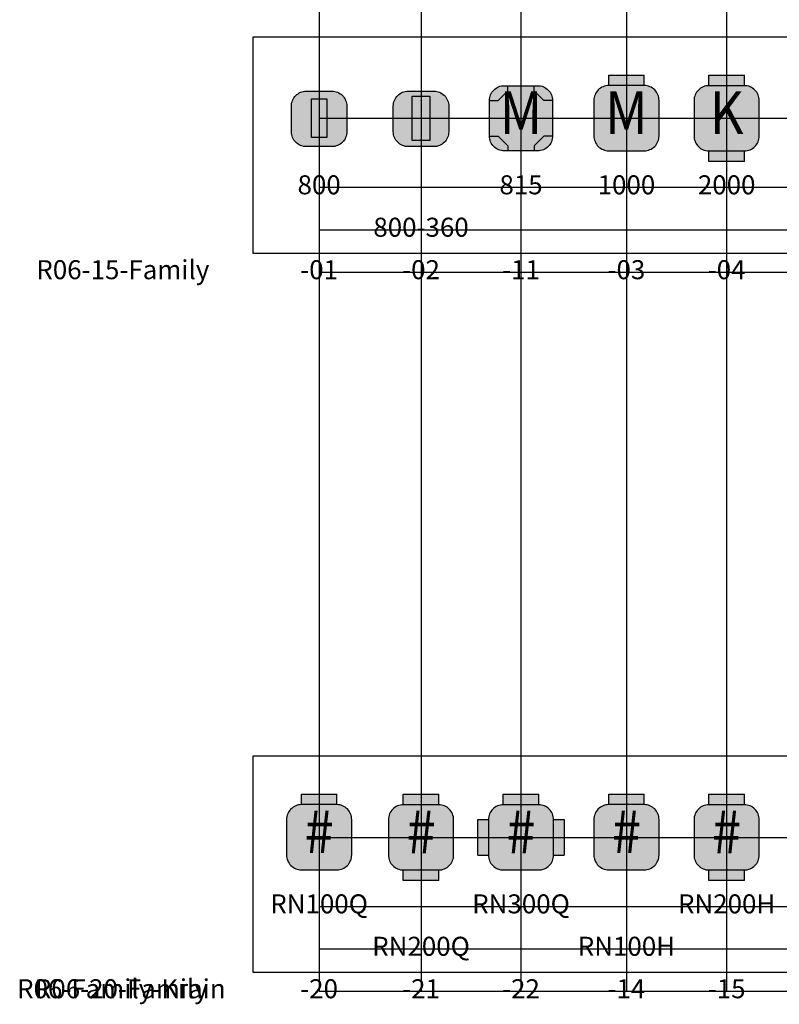
# Model space of a CAD drawing. Extents: x -76 to 215, y -6913 to -6622.
# Drawn here: x 44 to 46, y -6798 to -6796 of the extents above; entities that cross this region are included whole.
import ezdxf
from ezdxf.enums import TextEntityAlignment as Align

# ---------------------------------------------------------------- set-up
doc = ezdxf.new("R2010")
doc.units = 0
doc.header["$LTSCALE"] = 360
doc.header["$MEASUREMENT"] = 0
for name, color, linetype in [('LK-IRRG-013M', 13, 'Continuous'), ('LK-IRRG-025M', 1, 'Continuous'), ('LK-IRRG-035M', 123, 'Continuous'), ('LK-IRRG-PATT', 13, 'Continuous'), ('LK-IRRG-ROTY-06-MASK', 255, 'Continuous'), ('LK-IRRG-TEXT', 1, 'Continuous'), ('Z-TEXT-013M', 150, 'Continuous')]:
    doc.layers.add(name, color=color, linetype=linetype)
doc.layers.add('Z-GRID-NPLT', color=6, linetype='Continuous', plot=False)
doc.layers.add('Z-ROTY-SHOOTSLIDE-FRAME', color=5, linetype='Continuous', plot=False)
doc.styles.add('CALLOUT LIGHT', font='swissl.ttf')
doc.styles.add('Head 7pt', font='ROMANS0.SHX', dxfattribs={"height": 0.07})

# ---------------------------------------------------------------- blocks, each defined once
blk = doc.blocks.new('LAFX-R06-01')
at = {"layer": 'LK-IRRG-PATT'}
h = blk.add_hatch(color=256, dxfattribs=at)
h.dxf.hatch_style = 1
h.paths.add_polyline_path([(0.0163, 0.0406), (-0.0163, 0.0406), (-0.0163, -0.0406), (0.0163, -0.0406)])
at = {"layer": 'LK-IRRG-ROTY-06-MASK'}
h = blk.add_hatch(color=256, dxfattribs=at)
h.dxf.hatch_style = 1
h.paths.add_polyline_path([(0.0583, 0.0257, 0.414214), (0.027, 0.057), (-0.027, 0.057, 0.414214), (-0.0583, 0.0257), (-0.0583, -0.0284, 0.414214), (-0.027, -0.0596), (0.027, -0.0596, 0.414214), (0.0583, -0.0284)])
h.paths.add_polyline_path([(0.0163, -0.0406), (-0.0163, -0.0406), (-0.0163, 0.0406), (0.0163, 0.0406)], flags=16)
at = {"layer": 'LK-IRRG-013M'}
blk.add_lwpolyline([(0.0163, 0.0406), (0.0163, -0.0406), (-0.0163, -0.0406), (-0.0163, 0.0406)], close=True, dxfattribs=at)
at = {"layer": 'LK-IRRG-025M'}
blk.add_lwpolyline([(-0.0583, -0.0284), (-0.0583, 0.0257, -0.414214), (-0.027, 0.057), (0.027, 0.057, -0.414214), (0.0583, 0.0257), (0.0583, -0.0284, -0.414214), (0.027, -0.0596), (-0.027, -0.0596, -0.414214)], format="xyb", close=True, dxfattribs=at)
at = {"layer": 'LK-IRRG-ROTY-06-MASK'}
blk.add_lwpolyline([(-0.0163, 0.0406), (0.0163, 0.0406), (0.0163, -0.0406), (-0.0163, -0.0406)], close=True, dxfattribs=at)
blk = doc.blocks.new('LAFX-R06-02')
at = {"layer": 'LK-IRRG-PATT'}
h = blk.add_hatch(color=256, dxfattribs=at)
h.dxf.hatch_style = 1
h.paths.add_polyline_path([(0.0583, 0.0257, 0.414214), (0.027, 0.057), (-0.027, 0.057, 0.414214), (-0.0583, 0.0257), (-0.0583, -0.0284, 0.414214), (-0.027, -0.0596), (0.027, -0.0596, 0.414214), (0.0583, -0.0284)])
h.paths.add_polyline_path([(-0.0188, 0.0467), (0.0188, 0.0467), (0.0188, -0.0467), (-0.0188, -0.0467)], flags=16)
at = {"layer": 'LK-IRRG-ROTY-06-MASK'}
h = blk.add_hatch(color=256, dxfattribs=at)
h.dxf.hatch_style = 1
h.paths.add_polyline_path([(-0.0188, -0.0467), (0.0188, -0.0467), (0.0188, 0.0467), (-0.0188, 0.0467)])
at = {"layer": 'LK-IRRG-013M'}
blk.add_lwpolyline([(0.0188, 0.0467), (0.0188, -0.0467), (-0.0188, -0.0467), (-0.0188, 0.0467)], close=True, dxfattribs=at)
at = {"layer": 'LK-IRRG-025M'}
blk.add_lwpolyline([(-0.0583, -0.0284), (-0.0583, 0.0257, -0.414214), (-0.027, 0.057), (0.027, 0.057, -0.414214), (0.0583, 0.0257), (0.0583, -0.0284, -0.414214), (0.027, -0.0596), (-0.027, -0.0596, -0.414214)], format="xyb", close=True, dxfattribs=at)
blk = doc.blocks.new('LAFX-R06-04')
at = {"layer": 'LK-IRRG-PATT'}
h = blk.add_hatch(color=256, dxfattribs=at)
h.dxf.hatch_style = 1
h.paths.add_polyline_path([(0.0373, 0.0906), (-0.0373, 0.0906), (-0.0373, 0.0686), (0.0373, 0.0686)])
h = blk.add_hatch(color=256, dxfattribs=at)
h.dxf.hatch_style = 1
h.paths.add_polyline_path([(0.0373, -0.0686), (-0.0373, -0.0686), (-0.0373, -0.0906), (0.0373, -0.0906)])
at = {"layer": 'LK-IRRG-ROTY-06-MASK'}
h = blk.add_hatch(color=256, dxfattribs=at)
h.dxf.hatch_style = 1
h.paths.add_polyline_path([(0.0686, 0.0373, 0.414214), (0.0373, 0.0686), (-0.0373, 0.0686, 0.414214), (-0.0686, 0.0373), (-0.0686, -0.0373, 0.414214), (-0.0373, -0.0686), (0.0373, -0.0686, 0.414214), (0.0686, -0.0373)])
at = {"layer": 'LK-IRRG-013M'}
for p, q in [((-0.0373, 0.0686), (-0.0373, 0.0906)), ((-0.0373, 0.0906), (0.0373, 0.0906)), ((0.0373, 0.0686), (0.0373, 0.0906)), ((-0.0373, -0.0906), (-0.0373, -0.0686)), ((0.0373, -0.0906), (0.0373, -0.0686)), ((0.0373, -0.0906), (-0.0373, -0.0906))]:
    blk.add_line(p, q, dxfattribs=at)
at = {"layer": 'LK-IRRG-035M'}
blk.add_lwpolyline([(0.0686, -0.0373), (0.0686, 0.0373, 0.414214), (0.0373, 0.0686), (-0.0373, 0.0686, 0.414214), (-0.0686, 0.0373), (-0.0686, -0.0373, 0.414214), (-0.0373, -0.0686), (0.0373, -0.0686, 0.414214)], format="xyb", close=True, dxfattribs=at)
at = {"layer": 'LK-IRRG-TEXT', "style": 'CALLOUT LIGHT', "width": 0.9}
blk.add_attdef('#', text='', height=0.09, dxfattribs=at).set_placement((0, 0), align=Align.MIDDLE)
blk = doc.blocks.new('LAFX-R06-03')
at = {"layer": 'LK-IRRG-PATT'}
h = blk.add_hatch(color=256, dxfattribs=at)
h.dxf.hatch_style = 1
h.paths.add_polyline_path([(0.0375, 0.0908), (-0.0372, 0.0908), (-0.0372, 0.0688), (0.0375, 0.0688)])
at = {"layer": 'LK-IRRG-ROTY-06-MASK'}
h = blk.add_hatch(color=256, dxfattribs=at)
h.dxf.hatch_style = 1
h.paths.add_polyline_path([(0.0687, 0.0376, 0.414214), (0.0375, 0.0688), (-0.0372, 0.0688, 0.414214), (-0.0684, 0.0376), (-0.0684, -0.0371, 0.414214), (-0.0372, -0.0683), (0.0375, -0.0683, 0.414214), (0.0687, -0.0371)])
at = {"layer": 'LK-IRRG-013M'}
for p, q in [((-0.0372, 0.0688), (-0.0372, 0.0908)), ((-0.0372, 0.0908), (0.0375, 0.0908)), ((0.0375, 0.0688), (0.0375, 0.0908))]:
    blk.add_line(p, q, dxfattribs=at)
at = {"layer": 'LK-IRRG-035M'}
blk.add_lwpolyline([(-0.0684, 0.0376), (-0.0684, -0.0371, 0.414214), (-0.0372, -0.0683), (0.0375, -0.0683, 0.414214), (0.0687, -0.0371), (0.0687, 0.0376, 0.414214), (0.0375, 0.0688), (-0.0372, 0.0688, 0.414214)], format="xyb", close=True, dxfattribs=at)
at = {"layer": 'LK-IRRG-TEXT', "style": 'CALLOUT LIGHT', "width": 0.9}
blk.add_attdef('#', text='', height=0.09, dxfattribs=at).set_placement((0.0001, 0.0003), align=Align.MIDDLE)
blk = doc.blocks.new('LAFX-R06-11')
at = {"layer": 'LK-IRRG-PATT'}
h = blk.add_hatch(color=256, dxfattribs=at)
h.dxf.hatch_style = 1
h.paths.add_polyline_path([(-0.028, 0.0576), (-0.028, 0.0686), (-0.0352, 0.0686, 0.414214), (-0.0664, 0.0373), (-0.0483, 0.0373)])
h = blk.add_hatch(color=256, dxfattribs=at)
h.dxf.hatch_style = 1
h.paths.add_polyline_path([(0.0352, 0.0686), (0.028, 0.0686), (0.028, 0.0576), (0.0483, 0.0373), (0.0664, 0.0373, 0.414214)])
h = blk.add_hatch(color=256, dxfattribs=at)
h.dxf.hatch_style = 1
h.paths.add_polyline_path([(-0.0483, -0.0373), (-0.0664, -0.0373, 0.414214), (-0.0352, -0.0686), (-0.028, -0.0686), (-0.028, -0.0576)])
h = blk.add_hatch(color=256, dxfattribs=at)
h.dxf.hatch_style = 1
h.paths.add_polyline_path([(0.0664, -0.0373), (0.0483, -0.0373), (0.028, -0.0576), (0.028, -0.0686), (0.0352, -0.0686, 0.414214)])
at = {"layer": 'LK-IRRG-ROTY-06-MASK'}
h = blk.add_hatch(color=256, dxfattribs=at)
h.dxf.hatch_style = 1
h.paths.add_polyline_path([(0.0664, 0.0373), (0.0483, 0.0373), (0.028, 0.0576), (0.028, 0.0686), (-0.028, 0.0686), (-0.028, 0.0576), (-0.0483, 0.0373), (-0.0664, 0.0373), (-0.0664, -0.0373), (-0.0483, -0.0373), (-0.028, -0.0576), (-0.028, -0.0686), (0.028, -0.0686), (0.028, -0.0576), (0.0483, -0.0373), (0.0664, -0.0373)])
at = {"layer": 'LK-IRRG-013M'}
for points in [[(-0.0664, 0.0373), (-0.0483, 0.0373), (-0.028, 0.0576), (-0.028, 0.0686)], [(0.0664, 0.0373), (0.0483, 0.0373), (0.028, 0.0576), (0.028, 0.0686)], [(-0.0664, -0.0373), (-0.0483, -0.0373), (-0.028, -0.0576), (-0.028, -0.0686)], [(0.0664, -0.0373), (0.0483, -0.0373), (0.028, -0.0576), (0.028, -0.0686)]]:
    blk.add_lwpolyline(points, dxfattribs=at)
at = {"layer": 'LK-IRRG-035M'}
blk.add_lwpolyline([(-0.0352, 0.0686), (0.0352, 0.0686, -0.414214), (0.0664, 0.0373), (0.0664, -0.0373, -0.414214), (0.0352, -0.0686), (-0.0352, -0.0686, -0.414214), (-0.0664, -0.0373), (-0.0664, 0.0373, -0.414214)], format="xyb", close=True, dxfattribs=at)
at = {"layer": 'LK-IRRG-TEXT', "style": 'CALLOUT LIGHT', "width": 0.9}
blk.add_attdef('#', text='', height=0.09, dxfattribs=at).set_placement((0, 0), align=Align.MIDDLE)
blk = doc.blocks.new('LAFX-R06-21')
at = {"layer": 'LK-IRRG-PATT'}
h = blk.add_hatch(color=256, dxfattribs=at)
h.dxf.hatch_style = 1
h.paths.add_polyline_path([(0.0373, 0.0906), (-0.0373, 0.0906), (-0.0373, 0.0686), (0.0373, 0.0686)])
h = blk.add_hatch(color=256, dxfattribs=at)
h.dxf.hatch_style = 1
h.paths.add_polyline_path([(0.0373, -0.0686), (-0.0373, -0.0686), (-0.0373, -0.0906), (0.0373, -0.0906)])
at = {"layer": 'LK-IRRG-ROTY-06-MASK'}
h = blk.add_hatch(color=256, dxfattribs=at)
h.dxf.hatch_style = 1
h.paths.add_polyline_path([(0.0686, 0.0373, 0.414214), (0.0373, 0.0686), (-0.0373, 0.0686, 0.414214), (-0.0686, 0.0373), (-0.0686, -0.0373, 0.414214), (-0.0373, -0.0686), (0.0373, -0.0686, 0.414214), (0.0686, -0.0373)])
at = {"layer": 'LK-IRRG-013M'}
for p, q in [((-0.0373, 0.0686), (-0.0373, 0.0906)), ((-0.0373, 0.0906), (0.0373, 0.0906)), ((0.0373, 0.0686), (0.0373, 0.0906)), ((-0.0373, -0.0906), (-0.0373, -0.0686)), ((0.0373, -0.0906), (0.0373, -0.0686)), ((0.0373, -0.0906), (-0.0373, -0.0906))]:
    blk.add_line(p, q, dxfattribs=at)
at = {"layer": 'LK-IRRG-035M'}
blk.add_lwpolyline([(0.0686, -0.0373), (0.0686, 0.0373, 0.414214), (0.0373, 0.0686), (-0.0373, 0.0686, 0.414214), (-0.0686, 0.0373), (-0.0686, -0.0373, 0.414214), (-0.0373, -0.0686), (0.0373, -0.0686, 0.414214)], format="xyb", close=True, dxfattribs=at)
at = {"layer": 'LK-IRRG-TEXT', "style": 'CALLOUT LIGHT', "width": 0.9}
blk.add_attdef('#', text='', height=0.09, dxfattribs=at).set_placement((0, 0), align=Align.MIDDLE)
blk = doc.blocks.new('LAFX-R06-15')
at = {"layer": 'LK-IRRG-PATT'}
h = blk.add_hatch(color=256, dxfattribs=at)
h.dxf.hatch_style = 1
h.paths.add_polyline_path([(0.0373, 0.0906), (-0.0373, 0.0906), (-0.0373, 0.0686), (0.0373, 0.0686)])
h = blk.add_hatch(color=256, dxfattribs=at)
h.dxf.hatch_style = 1
h.paths.add_polyline_path([(0.0373, -0.0686), (-0.0373, -0.0686), (-0.0373, -0.0906), (0.0373, -0.0906)])
at = {"layer": 'LK-IRRG-ROTY-06-MASK'}
h = blk.add_hatch(color=256, dxfattribs=at)
h.dxf.hatch_style = 1
h.paths.add_polyline_path([(0.0686, 0.0373, 0.414214), (0.0373, 0.0686), (-0.0373, 0.0686, 0.414214), (-0.0686, 0.0373), (-0.0686, -0.0373, 0.414214), (-0.0373, -0.0686), (0.0373, -0.0686, 0.414214), (0.0686, -0.0373)])
at = {"layer": 'LK-IRRG-013M'}
for p, q in [((-0.0373, 0.0686), (-0.0373, 0.0906)), ((-0.0373, 0.0906), (0.0373, 0.0906)), ((0.0373, 0.0686), (0.0373, 0.0906)), ((-0.0373, -0.0906), (-0.0373, -0.0686)), ((0.0373, -0.0906), (0.0373, -0.0686)), ((0.0373, -0.0906), (-0.0373, -0.0906))]:
    blk.add_line(p, q, dxfattribs=at)
at = {"layer": 'LK-IRRG-035M'}
blk.add_lwpolyline([(0.0686, -0.0373), (0.0686, 0.0373, 0.414214), (0.0373, 0.0686), (-0.0373, 0.0686, 0.414214), (-0.0686, 0.0373), (-0.0686, -0.0373, 0.414214), (-0.0373, -0.0686), (0.0373, -0.0686, 0.414214)], format="xyb", close=True, dxfattribs=at)
at = {"layer": 'LK-IRRG-TEXT', "style": 'CALLOUT LIGHT', "width": 0.9}
blk.add_attdef('#', text='', height=0.09, dxfattribs=at).set_placement((0, 0), align=Align.MIDDLE)
blk = doc.blocks.new('LAFX-R06-22')
at = {"layer": 'LK-IRRG-PATT'}
h = blk.add_hatch(color=256, dxfattribs=at)
h.dxf.hatch_style = 1
h.paths.add_polyline_path([(0.0373, 0.0906), (-0.0373, 0.0906), (-0.0373, 0.0686), (0.0373, 0.0686)])
h = blk.add_hatch(color=256, dxfattribs=at)
h.dxf.hatch_style = 1
h.paths.add_polyline_path([(-0.0686, 0.0373), (-0.0906, 0.0373), (-0.0906, -0.0373), (-0.0686, -0.0373)])
h = blk.add_hatch(color=256, dxfattribs=at)
h.dxf.hatch_style = 1
h.paths.add_polyline_path([(0.0906, 0.0373), (0.0686, 0.0373), (0.0686, -0.0373), (0.0906, -0.0373)])
at = {"layer": 'LK-IRRG-ROTY-06-MASK'}
h = blk.add_hatch(color=256, dxfattribs=at)
h.dxf.hatch_style = 1
h.paths.add_polyline_path([(0.0686, 0.0373, 0.414214), (0.0373, 0.0686), (-0.0373, 0.0686, 0.414214), (-0.0686, 0.0373), (-0.0686, -0.0373, 0.414214), (-0.0373, -0.0686), (0.0373, -0.0686, 0.414214), (0.0686, -0.0373)])
at = {"layer": 'LK-IRRG-013M'}
for p, q in [((-0.0373, 0.0686), (-0.0373, 0.0906)), ((-0.0373, 0.0906), (0.0373, 0.0906)), ((0.0373, 0.0686), (0.0373, 0.0906)), ((-0.0906, -0.0373), (-0.0906, 0.0373)), ((-0.0906, 0.0373), (-0.0686, 0.0373)), ((0.0686, 0.0373), (0.0906, 0.0373)), ((0.0906, 0.0373), (0.0906, -0.0373)), ((-0.0906, -0.0373), (-0.0686, -0.0373)), ((0.0686, -0.0373), (0.0906, -0.0373))]:
    blk.add_line(p, q, dxfattribs=at)
at = {"layer": 'LK-IRRG-035M'}
blk.add_lwpolyline([(0.0373, 0.0686), (-0.0373, 0.0686, 0.414214), (-0.0686, 0.0373), (-0.0686, -0.0373, 0.414214), (-0.0373, -0.0686), (0.0373, -0.0686, 0.414214), (0.0686, -0.0373), (0.0686, 0.0373, 0.414214)], format="xyb", close=True, dxfattribs=at)
at = {"layer": 'LK-IRRG-TEXT', "style": 'CALLOUT LIGHT', "width": 0.9}
blk.add_attdef('#', text='', height=0.09, dxfattribs=at).set_placement((0, 0), align=Align.MIDDLE)
blk = doc.blocks.new('LAFX-R06-20')
at = {"layer": 'LK-IRRG-PATT'}
h = blk.add_hatch(color=256, dxfattribs=at)
h.dxf.hatch_style = 1
h.paths.add_polyline_path([(0.0375, 0.0908), (-0.0372, 0.0908), (-0.0372, 0.0688), (0.0375, 0.0688)])
at = {"layer": 'LK-IRRG-ROTY-06-MASK'}
h = blk.add_hatch(color=256, dxfattribs=at)
h.dxf.hatch_style = 1
h.paths.add_polyline_path([(0.0687, 0.0376, 0.414214), (0.0375, 0.0688), (-0.0372, 0.0688, 0.414214), (-0.0684, 0.0376), (-0.0684, -0.0371, 0.414214), (-0.0372, -0.0683), (0.0375, -0.0683, 0.414214), (0.0687, -0.0371)])
at = {"layer": 'LK-IRRG-013M'}
for p, q in [((-0.0372, 0.0688), (-0.0372, 0.0908)), ((-0.0372, 0.0908), (0.0375, 0.0908)), ((0.0375, 0.0688), (0.0375, 0.0908))]:
    blk.add_line(p, q, dxfattribs=at)
at = {"layer": 'LK-IRRG-035M'}
blk.add_lwpolyline([(-0.0684, 0.0376), (-0.0684, -0.0371, 0.414214), (-0.0372, -0.0683), (0.0375, -0.0683, 0.414214), (0.0687, -0.0371), (0.0687, 0.0376, 0.414214), (0.0375, 0.0688), (-0.0372, 0.0688, 0.414214)], format="xyb", close=True, dxfattribs=at)
at = {"layer": 'LK-IRRG-TEXT', "style": 'CALLOUT LIGHT', "width": 0.9}
blk.add_attdef('#', text='', height=0.09, dxfattribs=at).set_placement((0.0001, 0.0003), align=Align.MIDDLE)
blk = doc.blocks.new('LAFX-R06-14')
at = {"layer": 'LK-IRRG-PATT'}
h = blk.add_hatch(color=256, dxfattribs=at)
h.dxf.hatch_style = 1
h.paths.add_polyline_path([(0.0375, 0.0908), (-0.0372, 0.0908), (-0.0372, 0.0688), (0.0375, 0.0688)])
at = {"layer": 'LK-IRRG-ROTY-06-MASK'}
h = blk.add_hatch(color=256, dxfattribs=at)
h.dxf.hatch_style = 1
h.paths.add_polyline_path([(0.0687, 0.0376, 0.414214), (0.0375, 0.0688), (-0.0372, 0.0688, 0.414214), (-0.0684, 0.0376), (-0.0684, -0.0371, 0.414214), (-0.0372, -0.0683), (0.0375, -0.0683, 0.414214), (0.0687, -0.0371)])
at = {"layer": 'LK-IRRG-013M'}
for p, q in [((-0.0372, 0.0688), (-0.0372, 0.0908)), ((-0.0372, 0.0908), (0.0375, 0.0908)), ((0.0375, 0.0688), (0.0375, 0.0908))]:
    blk.add_line(p, q, dxfattribs=at)
at = {"layer": 'LK-IRRG-035M'}
blk.add_lwpolyline([(-0.0684, 0.0376), (-0.0684, -0.0371, 0.414214), (-0.0372, -0.0683), (0.0375, -0.0683, 0.414214), (0.0687, -0.0371), (0.0687, 0.0376, 0.414214), (0.0375, 0.0688), (-0.0372, 0.0688, 0.414214)], format="xyb", close=True, dxfattribs=at)
at = {"layer": 'LK-IRRG-TEXT', "style": 'CALLOUT LIGHT', "width": 0.9}
blk.add_attdef('#', text='', height=0.09, dxfattribs=at).set_placement((0.0001, 0.0003), align=Align.MIDDLE)

msp = doc.modelspace()

# ---------------------------------------------------------------- linework, layer by layer
at = {"layer": 'Z-GRID-NPLT'}
for p, q in [((45.0886, -6793.2445), (45.0886, -6798.1052)), ((45.3031, -6793.2445), (45.3031, -6798.1052)), ((45.5134, -6794.7569), (45.5134, -6798.1052)), ((45.7352, -6794.7569), (45.7352, -6798.1052)), ((45.9461, -6794.7569), (45.9461, -6798.1052)), ((45.0886, -6796.2692), (47.2747, -6796.2692)), ((45.0887, -6796.4143), (47.2748, -6796.4143)), ((45.0886, -6796.5035), (47.2747, -6796.5035)), ((45.0886, -6796.5928), (47.2747, -6796.5928)), ((45.0886, -6797.7816), (48.1605, -6797.7816)), ((45.0887, -6797.9267), (48.1605, -6797.9267)), ((45.0886, -6798.0159), (48.1605, -6798.0159)), ((45.0886, -6798.1052), (48.1605, -6798.1052))]:
    msp.add_line(p, q, dxfattribs=at)
at = {"layer": 'Z-ROTY-SHOOTSLIDE-FRAME'}
for points in [[(44.9502, -6796.098), (47.4072, -6796.098), (47.4072, -6796.5533), (44.9502, -6796.5533)], [(44.9502, -6797.6104), (48.3104, -6797.6104), (48.3104, -6798.0657), (44.9502, -6798.0657)]]:
    msp.add_lwpolyline(points, close=True, dxfattribs=at)

# ---------------------------------------------------------------- block references
for name, p, values in [('LAFX-R06-03', (45.7352, -6796.2692), {'#': 'M'}), ('LAFX-R06-04', (45.9461, -6796.2692), {'#': 'K'}), ('LAFX-R06-11', (45.5134, -6796.2692), {'#': 'M'}), ('LAFX-R06-20', (45.0886, -6797.7816), {'#': '#'}), ('LAFX-R06-21', (45.3031, -6797.7816), {'#': '#'}), ('LAFX-R06-22', (45.5134, -6797.7816), {'#': '#'}), ('LAFX-R06-14', (45.7352, -6797.7816), {'#': '#'}), ('LAFX-R06-15', (45.9461, -6797.7816), {'#': '#'})]:
    msp.add_blockref(name, p).add_auto_attribs(values)
for name, p in [('LAFX-R06-01', (45.0886, -6796.2692)), ('LAFX-R06-02', (45.3031, -6796.2692))]:
    msp.add_blockref(name, p)

# ---------------------------------------------------------------- texts
at = {"layer": 'Z-TEXT-013M', "style": 'Head 7pt'}
for s, p in [('800', (45.0887, -6796.4143)), ('815', (45.5135, -6796.4143)), ('1000', (45.7353, -6796.4143)), ('2000', (45.9462, -6796.4143)), ('800-360', (45.3031, -6796.5035)), ('R06-15-Family', (44.6757, -6796.5928)), ('-01', (45.0886, -6796.5928)), ('-02', (45.3031, -6796.5928)), ('-11', (45.5134, -6796.5928)), ('-03', (45.7352, -6796.5928)), ('-04', (45.9461, -6796.5928)), ('RN100Q', (45.0887, -6797.9267)), ('RN300Q', (45.5135, -6797.9267)), ('RN200H', (45.9462, -6797.9267)), ('RN200Q', (45.3031, -6798.0159)), ('RN100H', (45.7353, -6798.0159)), ('R06-Family-Krain', (44.6726, -6798.1052)), ('R06-20-Family', (44.6726, -6798.1052)), ('-20', (45.0886, -6798.1052)), ('-21', (45.3031, -6798.1052)), ('-22', (45.5134, -6798.1052)), ('-14', (45.7352, -6798.1052)), ('-15', (45.9461, -6798.1052))]:
    msp.add_text(s, height=0.04, dxfattribs=at).set_placement(p, align=Align.MIDDLE)

doc.saveas('drawing.dxf')
